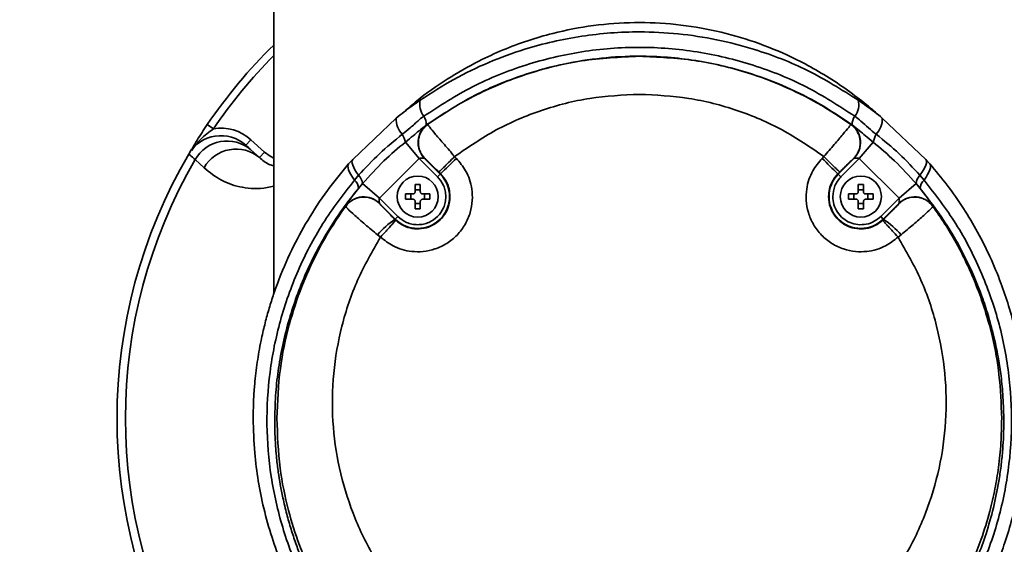
# Model space of a CAD drawing. Units: millimetres. Extents: x 4 to 394, y 36 to 292.
# Drawn here: x 99 to 112, y 98 to 105 of the extents above; entities that cross this region are included whole.
import ezdxf

# ---------------------------------------------------------------- set-up
doc = ezdxf.new("R2010")
doc.units = ezdxf.units.MM
doc.linetypes.add('CENTERX2', pattern=[20.32, 12.7, -2.54, 2.54, -2.54])
doc.layers.add('10', color=7, linetype='Continuous')

msp = doc.modelspace()

# ---------------------------------------------------------------- linework, layer by layer
at = {"color": 7, "linetype": 'Continuous', "lineweight": 35}
for p, q in [((102.38246, 105.72368), (102.38246, 101.41699)), ((103.44148, 103.22174), (104.02455, 103.77446)), ((110.54037, 103.77446), (111.12344, 103.22174)), ((101.5752, 103.63146), (101.49249, 103.68766)), ((104.42697, 103.6824), (104.44128, 103.68975)), ((104.44589, 103.68878), (104.44128, 103.68975)), ((110.11903, 103.68878), (110.12364, 103.68975)), ((110.13795, 103.6824), (110.12364, 103.68975)), ((102.00881, 103.41127), (102.07572, 103.48558)), ((102.07572, 103.48558), (102.25934, 103.32025)), ((102.07272, 103.35372), (102.19243, 103.24594)), ((104.14786, 103.454), (104.33276, 103.23573)), ((110.41706, 103.454), (110.23216, 103.23573)), ((101.44879, 103.10969), (101.33033, 103.21962)), ((102.19243, 103.24594), (102.25934, 103.32025)), ((103.44148, 103.22174), (103.38719, 103.16066)), ((103.80041, 102.70338), (104.33276, 103.23573)), ((104.57879, 102.9897), (104.33276, 103.23573)), ((104.4047, 103.23448), (104.61414, 103.02505)), ((104.8309, 103.23562), (104.80715, 103.25938)), ((109.75777, 103.25938), (109.73402, 103.23562)), ((109.95078, 103.02505), (110.16022, 103.23448)), ((110.23216, 103.23573), (109.98613, 102.9897)), ((110.15571, 103.23327), (110.16022, 103.23448)), ((110.23216, 103.23573), (110.76451, 102.70338)), ((111.17773, 103.16066), (111.12344, 103.22174)), ((103.46513, 102.94542), (103.51965, 103.00861)), ((104.57879, 102.9897), (104.61414, 103.02505)), ((104.59505, 103.05349), (104.61881, 103.02972)), ((104.61881, 103.02972), (104.61414, 103.02505)), ((109.94612, 103.02972), (109.96987, 103.05349)), ((109.94612, 103.02972), (109.95078, 103.02505)), ((109.95078, 103.02505), (109.98613, 102.9897)), ((111.04527, 103.00861), (111.09979, 102.94542)), ((103.57199, 102.89688), (103.5181, 102.83261)), ((103.57199, 102.89688), (103.80041, 102.70338)), ((104.34761, 102.88685), (104.27761, 102.88685)), ((104.27761, 102.78853), (104.27761, 102.88685)), ((104.27761, 102.81597), (104.34761, 102.81597)), ((104.34761, 102.88685), (104.34761, 102.78853)), ((110.28731, 102.88685), (110.21731, 102.88685)), ((110.21731, 102.78853), (110.21731, 102.88685)), ((110.21731, 102.81597), (110.28731, 102.81597)), ((110.28731, 102.88685), (110.28731, 102.78853)), ((110.76451, 102.70338), (110.99293, 102.89688)), ((111.04682, 102.83261), (110.99293, 102.89688)), ((103.80041, 102.70338), (104.04644, 102.45735)), ((104.14929, 102.75853), (104.14883, 102.72353)), ((104.14883, 102.72353), (104.14929, 102.68853)), ((104.14929, 102.75853), (104.24761, 102.75853)), ((104.24761, 102.68853), (104.14929, 102.68853)), ((104.22017, 102.68853), (104.22017, 102.75853)), ((104.37761, 102.75853), (104.47594, 102.75853)), ((104.47594, 102.68853), (104.37761, 102.68853)), ((104.40505, 102.75853), (104.40505, 102.68853)), ((104.47639, 102.72353), (104.47594, 102.75853)), ((104.47594, 102.68853), (104.47639, 102.72353)), ((110.08898, 102.75853), (110.08853, 102.72353)), ((110.08853, 102.72353), (110.08898, 102.68853)), ((110.08898, 102.75853), (110.18731, 102.75853)), ((110.18731, 102.68853), (110.08898, 102.68853)), ((110.15987, 102.68853), (110.15987, 102.75853)), ((110.31731, 102.75853), (110.41564, 102.75853)), ((110.41564, 102.68853), (110.31731, 102.68853)), ((110.34475, 102.75853), (110.34475, 102.68853)), ((110.41609, 102.72353), (110.41564, 102.75853)), ((110.41564, 102.68853), (110.41609, 102.72353)), ((110.51848, 102.45735), (110.76451, 102.70338)), ((103.34639, 102.59486), (103.34678, 102.59288)), ((104.01109, 102.422), (103.80166, 102.63143)), ((103.80233, 102.62937), (103.80166, 102.63143)), ((104.27761, 102.5602), (104.27761, 102.65853)), ((104.34761, 102.63109), (104.27761, 102.63109)), ((104.27761, 102.5602), (104.34761, 102.5602)), ((104.34761, 102.65853), (104.34761, 102.5602)), ((110.21731, 102.5602), (110.21731, 102.65853)), ((110.28731, 102.63109), (110.21731, 102.63109)), ((110.21731, 102.5602), (110.28731, 102.5602)), ((110.28731, 102.65853), (110.28731, 102.5602)), ((110.76327, 102.63143), (110.55383, 102.422)), ((110.76327, 102.63143), (110.7626, 102.62938)), ((111.21814, 102.59289), (111.21853, 102.59486)), ((104.01109, 102.422), (104.0067, 102.41761)), ((104.01774, 102.40694), (104.0067, 102.41761)), ((104.01109, 102.422), (104.04644, 102.45735)), ((110.51848, 102.45735), (110.55383, 102.422)), ((110.55822, 102.41761), (110.54718, 102.40694)), ((110.55822, 102.41761), (110.55383, 102.422)), ((103.77384, 102.21261), (103.8133, 102.18125)), ((110.75162, 102.18125), (110.79108, 102.21261))]:
    msp.add_line(p, q, dxfattribs=at)
at = {"color": 7, "linetype": 'Continuous', "lineweight": 35, "flags": 128}
for points in [[(102.38246, 103.23873), (102.33545, 103.2638), (102.25934, 103.32025)], [(103.44148, 103.22174), (103.43412, 103.20867), (103.43173, 103.1913), (103.43432, 103.1698), (103.44188, 103.14436), (103.45433, 103.11523), (103.47156, 103.08269), (103.4934, 103.04703), (103.51965, 103.00861)], [(111.04527, 103.00861), (111.07152, 103.04703), (111.09336, 103.08269), (111.11059, 103.11523), (111.12304, 103.14436), (111.1306, 103.1698), (111.13319, 103.1913), (111.1308, 103.20867), (111.12344, 103.22174)], [(103.46513, 102.94542), (103.4387, 102.98375), (103.41673, 103.0194), (103.39944, 103.05206), (103.38699, 103.0814), (103.37949, 103.10715), (103.37702, 103.12908), (103.37959, 103.14697), (103.38719, 103.16066)], [(111.17773, 103.16066), (111.18533, 103.14697), (111.18791, 103.12908), (111.18543, 103.10715), (111.17794, 103.0814), (111.16548, 103.05206), (111.14819, 103.0194), (111.12623, 102.98375), (111.09979, 102.94542)]]:
    msp.add_lwpolyline(points, dxfattribs=at)
at = {"color": 7, "linetype": 'Continuous', "lineweight": 35}
for centre in [(104.31261, 102.72353), (110.25231, 102.72353)]:
    msp.add_circle(centre, 0.275, dxfattribs=at)
for centre, radius, start, end in [((107.28246, 99.75368), 7, 134.427004, 145.805929), ((107.28246, 99.75368), 6.9, 135.246708, 145.805929), ((104.59393, 103.95476), 0.25379, 166.03581, 217.606978), ((109.97099, 103.95476), 0.25379, 322.393022, 13.96419), ((104.32767, 103.76531), 0.30326, 178.271834, 223.138199), ((104.26101, 103.69793), 0.16669, 354.653157, 37.711104), ((110.30392, 103.69793), 0.16669, 142.288896, 185.346843), ((110.23725, 103.76531), 0.30326, 316.861801, 1.728166), ((101.67424, 103.03969), 0.6, 48, 99.501082), ((104.61706, 103.44652), 0.3001, 125.856351, 224.957307), ((109.94786, 103.44652), 0.3001, 315.042693, 54.143649), ((101.67424, 103.03969), 0.5, 48, 149.632741), ((103.77906, 103.36711), 0.3789, 13.256931, 30.244248), ((110.78586, 103.36711), 0.3789, 149.755752, 166.743069), ((101.75772, 102.97554), 0.49218, 50.207631, 150.2697), ((101.87745, 102.86758), 0.49231, 50.223153, 150.541031), ((107.28246, 99.75368), 7, 149.632741, 210.367259), ((107.28246, 99.75368), 6.88772, 149.787606, 210.212394), ((101.07368, 106.89376), 5.24392, 312.535288, 315.765519), ((113.49124, 106.89376), 5.24392, 224.234481, 227.464712), ((103.37247, 102.83307), 0.14563, 359.818801, 50.485974), ((103.40697, 102.88769), 0.16528, 3.18575, 47.018214), ((104.31261, 102.72353), 0.42642, 225, 45), ((110.25231, 102.72353), 0.42642, 135, 315), ((111.15796, 102.88769), 0.16528, 132.981786, 176.81425), ((111.19245, 102.83307), 0.14563, 129.514026, 180.181199), ((103.58961, 102.41908), 0.3001, 45.042693, 144.143649), ((110.97531, 102.41908), 0.3001, 35.856351, 134.957307), ((104.7141, 101.37933), 1.25636, 124.26719, 138.45153), ((109.8508, 101.3793), 1.2564, 41.548559, 55.73253)]:
    msp.add_arc(centre, radius, start, end, dxfattribs=at)
for points, knots in [([(104.1298, 103.85748), (104.18529, 103.90683), (104.36132, 104.06342), (104.69395, 104.29445), (105.08527, 104.52055), (105.45081, 104.68902), (105.78243, 104.81348), (106.18406, 104.93138), (106.66255, 105.02366), (107.21885, 105.06419), (107.77552, 105.03871), (108.31716, 104.94935), (108.83829, 104.80032), (109.26742, 104.62421), (109.61955, 104.44173), (109.90497, 104.26888), (110.16969, 104.08149), (110.36273, 103.93017), (110.45902, 103.84164), (110.48204, 103.82047)], [0, 0, 0, 0, 0.03565999, 0.11313534, 0.18597655, 0.23780012, 0.28793899, 0.33658546, 0.41247502, 0.48684918, 0.56112147, 0.63645666, 0.71000877, 0.78647353, 0.83502237, 0.88487269, 0.93680529, 0.98488958, 1, 1, 1, 1]), ([(104.34764, 104.01601), (104.49594, 104.11181), (104.78953, 104.30146), (105.26066, 104.52607), (105.82929, 104.73502), (106.50602, 104.89002), (107.20073, 104.9418), (107.80646, 104.91077), (108.32236, 104.83228), (108.90721, 104.68042), (109.5571, 104.42936), (109.99499, 104.15519), (110.21728, 104.01601)], [0, 0, 0, 0, 0.0853971, 0.16905677, 0.25104044, 0.37653804, 0.50078818, 0.58347783, 0.66669473, 0.75048133, 0.87333343, 1, 1, 1, 1]), ([(104.39287, 103.79989), (104.60735, 103.9384), (105.03707, 104.21591), (105.75631, 104.50215), (106.51093, 104.68243), (107.2856, 104.74174), (108.06161, 104.68119), (108.81385, 104.50045), (109.53132, 104.21385), (109.95854, 103.93783), (110.17205, 103.79989)], [0, 0, 0, 0, 0.124975877, 0.250403112, 0.375078671, 0.500816754, 0.62560664, 0.751016856, 0.875567515, 1, 1, 1, 1]), ([(110.13795, 103.6824), (109.99561, 103.77849), (109.7138, 103.96875), (109.25867, 104.19494), (108.70666, 104.40622), (108.0465, 104.56376), (107.36665, 104.61689), (106.77377, 104.58592), (106.26911, 104.50671), (105.69782, 104.35322), (105.06461, 104.09927), (104.64165, 103.82275), (104.42697, 103.6824)], [0, 0, 0, 0, 0.085107167, 0.168496353, 0.250230435, 0.375775957, 0.500090342, 0.582860857, 0.666141371, 0.750009242, 0.873110178, 1, 1, 1, 1]), ([(104.44589, 103.68878), (104.55291, 103.76206), (104.76326, 103.90611), (105.09329, 104.08649), (105.42278, 104.23771), (105.88739, 104.40939), (106.50551, 104.56701), (107.02325, 104.59085), (107.28246, 104.60279)], [0, 0, 0, 0, 0.128544895, 0.252651745, 0.372324697, 0.487568025, 0.743439071, 1, 1, 1, 1]), ([(107.28246, 104.60279), (107.53036, 104.59182), (108.02648, 104.56987), (108.67277, 104.41297), (109.22038, 104.20866), (109.68277, 103.98207), (109.97195, 103.78766), (110.11903, 103.68878)], [0, 0, 0, 0, 0.24540738, 0.49112693, 0.65479894, 0.82441984, 1, 1, 1, 1]), ([(104.02455, 103.77446), (104.05992, 103.80265), (104.12969, 103.85827), (104.23668, 103.93828), (104.30982, 103.98952), (104.34764, 104.01601)], [0, 0, 0, 0, 0.33181315, 0.65457353, 1, 1, 1, 1]), ([(104.80715, 103.25938), (104.98947, 103.38468), (105.35406, 103.63523), (105.96978, 103.89223), (106.61629, 104.06093), (107.0606, 104.08207), (107.28246, 104.09263)], [0, 0, 0, 0, 0.24936195, 0.49865098, 0.74965176, 1, 1, 1, 1]), ([(107.28246, 104.09263), (107.50433, 104.08207), (107.94865, 104.06093), (108.59518, 103.89222), (109.21089, 103.63521), (109.57546, 103.38467), (109.75777, 103.25938)], [0, 0, 0, 0, 0.250360129, 0.501364957, 0.750649969, 1, 1, 1, 1]), ([(110.21728, 104.01601), (110.2551, 103.98952), (110.32825, 103.93828), (110.43523, 103.85828), (110.505, 103.80265), (110.54037, 103.77446)], [0, 0, 0, 0, 0.34541678, 0.66818163, 1, 1, 1, 1]), ([(104.10638, 103.55796), (104.14119, 103.58582), (104.19691, 103.63042), (104.26431, 103.6902), (104.32331, 103.74502), (104.36572, 103.77847), (104.39287, 103.79989)], [0, 0, 0, 0, 0.35620879, 0.57023944, 0.72489308, 1, 1, 1, 1]), ([(110.17205, 103.79989), (110.19911, 103.77834), (110.26243, 103.72792), (110.35257, 103.64204), (110.42362, 103.58566), (110.45854, 103.55796)], [0, 0, 0, 0, 0.27511382, 0.64378227, 1, 1, 1, 1]), ([(101.27135, 103.33942), (101.29873, 103.3852), (101.34453, 103.4618), (101.42027, 103.58002), (101.46839, 103.65175), (101.49249, 103.68766)], [0, 0, 0, 0, 0.42585513, 0.71255295, 1, 1, 1, 1]), ([(101.5752, 103.63146), (101.51456, 103.58675), (101.40099, 103.503), (101.3204, 103.39309), (101.28285, 103.34187)], [0, 0, 0, 0, 0.53394937, 1, 1, 1, 1]), ([(104.42697, 103.6824), (104.39538, 103.65714), (104.33865, 103.61178), (104.24903, 103.53638), (104.18315, 103.48274), (104.14786, 103.454)], [0, 0, 0, 0, 0.36839111, 0.66165887, 1, 1, 1, 1]), ([(104.40921, 103.23327), (104.39599, 103.24811), (104.36858, 103.27888), (104.33957, 103.3361), (104.32204, 103.40081), (104.31971, 103.46968), (104.33303, 103.53729), (104.36068, 103.59838), (104.39848, 103.65023), (104.43046, 103.67623), (104.44589, 103.68878)], [0, 0, 0, 0, 0.11467044, 0.23775357, 0.36716243, 0.49998394, 0.63280785, 0.76222356, 0.88531702, 1, 1, 1, 1]), ([(104.44605, 103.68856), (104.45182, 103.68024), (104.46334, 103.66366), (104.54741, 103.56317), (104.66633, 103.42336), (104.76013, 103.31414), (104.80715, 103.25938)], [0, 0, 0, 0, 0.25062445, 0.50024048, 0.74943254, 1, 1, 1, 1]), ([(109.75777, 103.25938), (109.80469, 103.31402), (109.8984, 103.42314), (110.01729, 103.56292), (110.10151, 103.66357), (110.11307, 103.68021), (110.11887, 103.68856)], [0, 0, 0, 0, 0.25001985, 0.49934851, 0.74884208, 1, 1, 1, 1]), ([(110.11903, 103.68878), (110.13446, 103.67623), (110.16644, 103.65023), (110.20424, 103.59838), (110.23189, 103.53729), (110.24521, 103.46968), (110.24288, 103.40081), (110.22535, 103.3361), (110.19634, 103.27888), (110.16893, 103.24811), (110.15571, 103.23327)], [0, 0, 0, 0, 0.11468299, 0.23777646, 0.36719217, 0.50001609, 0.6328376, 0.76224645, 0.88532957, 1, 1, 1, 1]), ([(110.41706, 103.454), (110.38177, 103.48274), (110.31589, 103.53638), (110.22627, 103.61178), (110.16954, 103.65714), (110.13795, 103.6824)], [0, 0, 0, 0, 0.33834111, 0.63160888, 1, 1, 1, 1]), ([(103.51965, 103.00861), (103.61066, 103.10702), (103.79254, 103.30367), (104.00183, 103.47324), (104.10638, 103.55796)], [0, 0, 0, 0, 0.50043362, 1, 1, 1, 1]), ([(110.45854, 103.55796), (110.56309, 103.47324), (110.77239, 103.30367), (110.95426, 103.10702), (111.04527, 103.00861)], [0, 0, 0, 0, 0.49956638, 1, 1, 1, 1]), ([(102.00881, 103.41127), (102.01146, 103.40888), (102.01683, 103.40404), (102.05391, 103.37066), (102.07272, 103.35372)], [0, 0, 0, 0, 0.49258695, 1, 1, 1, 1]), ([(104.14786, 103.454), (104.05022, 103.37201), (103.84512, 103.19979), (103.66589, 103.00102), (103.57199, 102.89688)], [0, 0, 0, 0, 0.4760823, 1, 1, 1, 1]), ([(110.99293, 102.89688), (110.89903, 103.00102), (110.7198, 103.19979), (110.5147, 103.37201), (110.41706, 103.454)], [0, 0, 0, 0, 0.5239177, 1, 1, 1, 1]), ([(101.33033, 103.21962), (101.30522, 103.24053), (101.25424, 103.28295), (101.24668, 103.28926), (101.24284, 103.29246)], [0, 0, 0, 0, 0.49270024, 1, 1, 1, 1]), ([(102.19243, 103.24594), (102.23255, 103.2112), (102.2892, 103.16215), (102.3614, 103.13975), (102.38246, 103.13321)], [0, 0, 0, 0, 0.70826469, 1, 1, 1, 1]), ([(104.8309, 103.23562), (104.8757, 103.1827), (104.97685, 103.0632), (105.04107, 102.86032), (105.04949, 102.66793), (105.02097, 102.50588), (104.95263, 102.34633), (104.84516, 102.20362), (104.70635, 102.09115), (104.54932, 102.01719), (104.38839, 101.98293), (104.19582, 101.98453), (103.99077, 102.04152), (103.86777, 102.13836), (103.8133, 102.18125)], [0, 0, 0, 0, 0.09111829, 0.20576403, 0.27257426, 0.34485828, 0.42131312, 0.50003547, 0.57875371, 0.65519758, 0.72746709, 0.79426286, 0.90888814, 1, 1, 1, 1]), ([(104.33276, 103.23573), (104.34043, 103.23725), (104.3558, 103.2403), (104.3784, 103.23993), (104.39417, 103.23792), (104.40236, 103.23585), (104.40396, 103.23492), (104.4047, 103.23448)], [0, 0, 0, 0, 0.24966391, 0.50003101, 0.78410956, 0.89973265, 1, 1, 1, 1]), ([(104.4047, 103.23448), (104.40544, 103.2343), (104.40654, 103.23402), (104.40783, 103.23369), (104.40847, 103.23353), (104.40879, 103.23344), (104.40895, 103.23341), (104.40904, 103.23338), (104.40908, 103.23337), (104.40913, 103.23334), (104.40917, 103.2333), (104.40919, 103.23329), (104.4092, 103.23327), (104.40921, 103.23327), (104.40921, 103.23327)], [0, 0, 0, 0, 0.49987587, 0.74967717, 0.87481961, 0.93715377, 0.96860954, 0.98423227, 0.99463661, 0.99837901, 0.99943481, 0.999771, 0.99989687, 1, 1, 1, 1]), ([(104.40921, 103.23327), (104.41304, 103.23025), (104.42069, 103.22421), (104.4645, 103.18241), (104.52485, 103.12344), (104.57162, 103.07683), (104.59505, 103.05349)], [0, 0, 0, 0, 0.25000429, 0.49978606, 0.74946411, 1, 1, 1, 1]), ([(110.75162, 102.18125), (110.69715, 102.13836), (110.57415, 102.04152), (110.36911, 101.98453), (110.17653, 101.98293), (110.0156, 102.01719), (109.85857, 102.09115), (109.71976, 102.20362), (109.61229, 102.34633), (109.54395, 102.50588), (109.51543, 102.66793), (109.52385, 102.86032), (109.58808, 103.0632), (109.68923, 103.1827), (109.73402, 103.23562)], [0, 0, 0, 0, 0.09111175, 0.20573695, 0.27253271, 0.34480222, 0.42124612, 0.49996441, 0.57868683, 0.65514172, 0.72742578, 0.79423604, 0.90888176, 1, 1, 1, 1]), ([(109.96987, 103.05349), (109.99325, 103.07678), (110.03998, 103.12335), (110.10031, 103.18231), (110.1442, 103.22418), (110.15187, 103.23023), (110.15571, 103.23327)], [0, 0, 0, 0, 0.24998758, 0.49980192, 0.7494625, 1, 1, 1, 1]), ([(110.16022, 103.23448), (110.16112, 103.23498), (110.16307, 103.23604), (110.17204, 103.2381), (110.18749, 103.23995), (110.20913, 103.2403), (110.22449, 103.23725), (110.23216, 103.23573)], [0, 0, 0, 0, 0.1169846, 0.25090654, 0.50026732, 0.75041614, 1, 1, 1, 1]), ([(102.38246, 102.86443), (102.3524, 102.85738), (102.19558, 102.82065), (101.95715, 102.83706), (101.6754, 102.92541), (101.52428, 103.0483), (101.44879, 103.10969)], [0, 0, 0, 0, 0.07311341, 0.38134627, 0.69095537, 1, 1, 1, 1]), ([(102.10746, 99.75368), (102.10831, 99.8257), (102.10975, 99.94867), (102.1187, 100.10127), (102.12905, 100.23114), (102.14237, 100.35987), (102.16147, 100.50403), (102.18494, 100.64984), (102.21668, 100.81674), (102.25946, 101.00468), (102.31339, 101.20364), (102.37179, 101.39013), (102.46753, 101.66057), (102.61386, 102.00282), (102.83737, 102.41611), (103.09027, 102.80308), (103.28979, 103.04336), (103.38719, 103.16066)], [0, 0, 0, 0, 0.05837416, 0.09966573, 0.12387327, 0.16396961, 0.20452649, 0.24168924, 0.28359415, 0.34209792, 0.39767836, 0.45033572, 0.50007027, 0.62946579, 0.75018845, 0.87804351, 1, 1, 1, 1]), ([(111.17773, 103.16066), (111.25629, 103.06702), (111.4165, 102.87608), (111.62904, 102.56997), (111.82032, 102.25059), (111.98888, 101.91635), (112.1264, 101.58633), (112.23947, 101.25243), (112.32813, 100.92143), (112.38633, 100.62408), (112.4207, 100.37956), (112.4391, 100.19936), (112.45388, 99.99274), (112.45607, 99.84678), (112.45746, 99.75368)], [0, 0, 0, 0, 0.09776985, 0.19937252, 0.29867726, 0.39694057, 0.50072571, 0.58697582, 0.68169963, 0.77777494, 0.83214665, 0.88170897, 0.92454478, 1, 1, 1, 1]), ([(111.09979, 102.94542), (111.24811, 102.75336), (111.54333, 102.37108), (111.87151, 101.73139), (112.10988, 101.06156), (112.24856, 100.3692), (112.28898, 99.66672), (112.23101, 98.96784), (112.07613, 98.28455), (111.82692, 97.62819), (111.48815, 97.01278), (111.06412, 96.44793), (110.56372, 95.94733), (109.99422, 95.52008), (109.36784, 95.1769), (108.69631, 94.92566), (107.99366, 94.77255), (107.27618, 94.72181), (106.55768, 94.77454), (105.85685, 94.92914), (105.18574, 95.18219), (104.56127, 95.52618), (103.99392, 95.95383), (103.49482, 96.45486), (103.07316, 97.01851), (102.73504, 97.63473), (102.48723, 98.28966), (102.33321, 98.97309), (102.2758, 99.6719), (102.31696, 100.3736), (102.45663, 101.06735), (102.6954, 101.7361), (103.02411, 102.37466), (103.31773, 102.75465), (103.46513, 102.94542)], [0, 0, 0, 0, 0.03211414, 0.06392007, 0.09540231, 0.12703633, 0.15834493, 0.18965912, 0.22095207, 0.25203126, 0.28327854, 0.31425679, 0.34540267, 0.37635779, 0.40739137, 0.43837102, 0.46929741, 0.50033067, 0.53117902, 0.56226038, 0.59308161, 0.62416112, 0.65506707, 0.68603082, 0.71717069, 0.74812474, 0.77939947, 0.81054249, 0.84181038, 0.87329988, 0.9046959, 0.93644835, 0.96809502, 1, 1, 1, 1]), ([(104.04644, 102.45735), (104.08347, 102.42743), (104.14045, 102.38139), (104.23563, 102.35259), (104.31257, 102.34436), (104.38978, 102.35243), (104.4839, 102.38225), (104.58522, 102.45092), (104.65389, 102.55223), (104.68371, 102.64636), (104.69178, 102.72357), (104.68355, 102.80051), (104.65475, 102.89569), (104.60871, 102.95266), (104.57879, 102.9897)], [0, 0, 0, 0, 0.11972842, 0.18418033, 0.25, 0.31581967, 0.38027158, 0.5, 0.61972842, 0.68418033, 0.75, 0.81581967, 0.88027158, 1, 1, 1, 1]), ([(104.61881, 103.02972), (104.64918, 102.99285), (104.69912, 102.93223), (104.7382, 102.82421), (104.74292, 102.75859), (104.74545, 102.72353)], [0, 0, 0, 0, 0.419491963, 0.689835488, 1, 1, 1, 1]), ([(109.81947, 102.72353), (109.822, 102.75859), (109.82673, 102.82421), (109.8658, 102.93223), (109.91574, 102.99285), (109.94612, 103.02972)], [0, 0, 0, 0, 0.310164513, 0.580508039, 1, 1, 1, 1]), ([(103.5181, 102.83261), (103.45004, 102.74703), (103.31152, 102.57285), (103.1273, 102.29509), (102.96074, 102.00543), (102.8134, 101.70248), (102.68975, 101.39623), (102.5862, 101.07961), (102.50459, 100.75963), (102.44486, 100.42967), (102.4058, 100.0941), (102.39953, 99.86916), (102.39631, 99.75368)], [0, 0, 0, 0, 0.09722785, 0.1978945, 0.29708525, 0.3958947, 0.49962786, 0.59346509, 0.6954064, 0.79686964, 0.89572034, 1, 1, 1, 1]), ([(103.34639, 102.59486), (103.34862, 102.59975), (103.35307, 102.60954), (103.39125, 102.66603), (103.44648, 102.74223), (103.49422, 102.80248), (103.5181, 102.83261)], [0, 0, 0, 0, 0.24977965, 0.4997471, 0.74984371, 1, 1, 1, 1]), ([(112.16862, 99.75368), (112.16575, 99.86203), (112.16045, 100.06244), (112.13125, 100.33741), (112.09055, 100.60126), (112.03531, 100.86337), (111.96194, 101.13222), (111.84567, 101.48162), (111.66284, 101.90482), (111.38723, 102.39255), (111.16007, 102.68621), (111.04682, 102.83261)], [0, 0, 0, 0, 0.09785755, 0.18099448, 0.24942633, 0.33872432, 0.42235237, 0.50031844, 0.66986819, 0.83542351, 1, 1, 1, 1]), ([(111.04682, 102.83261), (111.07068, 102.8025), (111.1184, 102.7423), (111.17358, 102.66616), (111.21181, 102.6096), (111.21629, 102.59978), (111.21853, 102.59486)], [0, 0, 0, 0, 0.25000723, 0.49985284, 0.74945451, 1, 1, 1, 1]), ([(103.80233, 102.62937), (103.78748, 102.64258), (103.75671, 102.66996), (103.69952, 102.69894), (103.63485, 102.71644), (103.56602, 102.71877), (103.49845, 102.70546), (103.43739, 102.67784), (103.38556, 102.64009), (103.35955, 102.60813), (103.34701, 102.59272)], [0, 0, 0, 0, 0.114684, 0.23777129, 0.36717606, 0.49998838, 0.63280243, 0.76221216, 0.88530691, 1, 1, 1, 1]), ([(103.80166, 102.63143), (103.80116, 102.63234), (103.8001, 102.63429), (103.79804, 102.64325), (103.79619, 102.65871), (103.79584, 102.68034), (103.79889, 102.6957), (103.80041, 102.70338)], [0, 0, 0, 0, 0.1169846, 0.25090654, 0.50026732, 0.75041614, 1, 1, 1, 1]), ([(104.74545, 102.72353), (104.74072, 102.67487), (104.73258, 102.59107), (104.67392, 102.47645), (104.59418, 102.38694), (104.48583, 102.32074), (104.36498, 102.2879), (104.23959, 102.29152), (104.11777, 102.32872), (104.05161, 102.38045), (104.01774, 102.40694)], [0, 0, 0, 0, 0.14519505, 0.25005522, 0.38017508, 0.50007198, 0.62577102, 0.75002042, 0.8720259, 1, 1, 1, 1]), ([(104.27761, 102.78853), (104.27728, 102.78517), (104.27663, 102.77846), (104.2715, 102.76949), (104.26395, 102.76272), (104.25551, 102.75906), (104.2499, 102.75868), (104.24761, 102.75853)], [0, 0, 0, 0, 0.21397259, 0.42799091, 0.64099623, 0.85356479, 1, 1, 1, 1]), ([(104.24761, 102.68853), (104.25097, 102.6882), (104.25768, 102.68754), (104.26665, 102.68241), (104.27342, 102.67486), (104.27708, 102.66643), (104.27746, 102.66081), (104.27761, 102.65853)], [0, 0, 0, 0, 0.21397259, 0.42799091, 0.64099623, 0.85356479, 1, 1, 1, 1]), ([(104.37761, 102.75853), (104.37426, 102.75885), (104.36755, 102.75951), (104.35858, 102.76464), (104.3518, 102.77219), (104.34815, 102.78063), (104.34777, 102.78624), (104.34761, 102.78853)], [0, 0, 0, 0, 0.213972591, 0.42799091, 0.640996226, 0.853564791, 1, 1, 1, 1]), ([(104.34761, 102.65853), (104.34794, 102.66188), (104.3486, 102.66859), (104.35373, 102.67756), (104.36128, 102.68434), (104.36971, 102.68799), (104.37532, 102.68837), (104.37761, 102.68853)], [0, 0, 0, 0, 0.21397259, 0.42799091, 0.64099623, 0.85356479, 1, 1, 1, 1]), ([(110.54718, 102.40694), (110.51326, 102.38043), (110.44597, 102.32784), (110.32254, 102.29087), (110.19719, 102.28845), (110.07798, 102.32142), (109.97074, 102.38694), (109.891, 102.47645), (109.83234, 102.59107), (109.8242, 102.67487), (109.81947, 102.72353)], [0, 0, 0, 0, 0.12815358, 0.25418166, 0.37810072, 0.49992754, 0.61982961, 0.74994453, 0.85480828, 1, 1, 1, 1]), ([(109.87588, 102.72353), (109.87891, 102.68739), (109.88512, 102.6135), (109.93496, 102.51121), (110.01061, 102.42775), (110.10626, 102.37093), (110.21407, 102.34347), (110.32658, 102.34899), (110.43415, 102.38608), (110.49079, 102.43395), (110.51848, 102.45735)], [0, 0, 0, 0, 0.12224955, 0.25, 0.37775045, 0.5, 0.62224955, 0.75, 0.87775045, 1, 1, 1, 1]), ([(110.21731, 102.78853), (110.21698, 102.78517), (110.21633, 102.77846), (110.2112, 102.76949), (110.20365, 102.76272), (110.19521, 102.75906), (110.1896, 102.75868), (110.18731, 102.75853)], [0, 0, 0, 0, 0.21397259, 0.42799091, 0.64099623, 0.85356479, 1, 1, 1, 1]), ([(110.18731, 102.68853), (110.19066, 102.6882), (110.19738, 102.68754), (110.20635, 102.68241), (110.21312, 102.67486), (110.21677, 102.66643), (110.21715, 102.66081), (110.21731, 102.65853)], [0, 0, 0, 0, 0.213972591, 0.42799091, 0.640996226, 0.853564791, 1, 1, 1, 1]), ([(110.31731, 102.75853), (110.31395, 102.75885), (110.30724, 102.75951), (110.29827, 102.76464), (110.2915, 102.77219), (110.28785, 102.78063), (110.28746, 102.78624), (110.28731, 102.78853)], [0, 0, 0, 0, 0.21397259, 0.42799091, 0.64099623, 0.85356479, 1, 1, 1, 1]), ([(110.28731, 102.65853), (110.28764, 102.66188), (110.28829, 102.66859), (110.29342, 102.67756), (110.30097, 102.68434), (110.30941, 102.68799), (110.31502, 102.68837), (110.31731, 102.68853)], [0, 0, 0, 0, 0.213972591, 0.42799091, 0.640996226, 0.853564791, 1, 1, 1, 1]), ([(110.7626, 102.62938), (110.77743, 102.6426), (110.80819, 102.67002), (110.86539, 102.69906), (110.93009, 102.71662), (110.99896, 102.71899), (111.06659, 102.70569), (111.12769, 102.67807), (111.17957, 102.64029), (111.20559, 102.60831), (111.21814, 102.59289)], [0, 0, 0, 0, 0.11465808, 0.23773155, 0.36713457, 0.49995468, 0.63278158, 0.76220394, 0.88530658, 1, 1, 1, 1]), ([(110.76451, 102.70338), (110.76603, 102.6957), (110.76908, 102.68034), (110.76871, 102.65773), (110.76671, 102.64197), (110.76463, 102.63378), (110.7637, 102.63218), (110.76327, 102.63143)], [0, 0, 0, 0, 0.24966391, 0.50003101, 0.78410956, 0.89973265, 1, 1, 1, 1]), ([(102.4246, 99.75368), (102.43372, 99.97582), (102.45108, 100.39867), (102.576, 100.98976), (102.74336, 101.50146), (102.9384, 101.93356), (103.13808, 102.29148), (103.28128, 102.49828), (103.34678, 102.59288)], [0, 0, 0, 0, 0.21961379, 0.41804218, 0.59529052, 0.75136355, 0.88626547, 1, 1, 1, 1]), ([(103.77384, 102.21261), (103.71694, 102.25951), (103.60278, 102.35358), (103.46316, 102.47543), (103.36553, 102.56583), (103.35319, 102.58373), (103.34701, 102.59272)], [0, 0, 0, 0, 0.24756938, 0.49669183, 0.74741954, 1, 1, 1, 1]), ([(104.0067, 102.41761), (103.97979, 102.44468), (103.9261, 102.49869), (103.85938, 102.5671), (103.81229, 102.61657), (103.80565, 102.62511), (103.80233, 102.62937)], [0, 0, 0, 0, 0.2505892, 0.50013278, 0.75021362, 1, 1, 1, 1]), ([(110.7626, 102.62938), (110.75929, 102.62513), (110.75268, 102.61663), (110.70559, 102.56716), (110.63887, 102.49874), (110.58513, 102.44468), (110.55822, 102.41761)], [0, 0, 0, 0, 0.24989438, 0.49971853, 0.74952834, 1, 1, 1, 1]), ([(111.21792, 102.59273), (111.21178, 102.58379), (111.19952, 102.56596), (111.10213, 102.47576), (110.96245, 102.35384), (110.84813, 102.25963), (110.79108, 102.21261)], [0, 0, 0, 0, 0.25178073, 0.5026462, 0.7518349, 1, 1, 1, 1]), ([(111.21814, 102.59289), (111.27275, 102.51465), (111.38325, 102.35634), (111.53244, 102.10401), (111.67014, 101.83774), (111.79336, 101.55701), (111.91461, 101.2254), (112.02755, 100.81912), (112.12004, 100.31426), (112.13327, 99.94864), (112.14032, 99.75368)], [0, 0, 0, 0, 0.09429818, 0.19082662, 0.28958627, 0.39057812, 0.49380312, 0.63852719, 0.80725818, 1, 1, 1, 1]), ([(104.01774, 102.40694), (104.01496, 102.40317), (104.01068, 102.39738), (103.98514, 102.36852), (103.95876, 102.3392), (103.92603, 102.30327), (103.87849, 102.25145), (103.83898, 102.2089), (103.8133, 102.18125)], [0, 0, 0, 0, 0.23948904, 0.36838135, 0.50000002, 0.63161868, 0.76051098, 1, 1, 1, 1]), ([(110.54718, 102.40694), (110.54997, 102.40317), (110.55425, 102.39738), (110.57978, 102.36852), (110.60617, 102.3392), (110.63889, 102.30327), (110.68643, 102.25145), (110.72594, 102.20891), (110.75162, 102.18125)], [0, 0, 0, 0, 0.23948878, 0.368381, 0.49999963, 0.63161831, 0.76051068, 1, 1, 1, 1]), ([(104.06291, 97.41106), (103.94093, 97.57847), (103.69646, 97.91399), (103.43066, 98.48271), (103.24796, 99.08586), (103.15988, 99.71602), (103.17028, 100.35777), (103.28214, 100.99419), (103.48796, 101.61435), (103.70449, 101.99165), (103.8133, 102.18125)], [0, 0, 0, 0, 0.12179822, 0.24410481, 0.36769736, 0.49196819, 0.61743248, 0.74424458, 0.87148452, 1, 1, 1, 1]), ([(110.75162, 102.18125), (110.86043, 101.99165), (111.07697, 101.61434), (111.28279, 100.99417), (111.39464, 100.35776), (111.40504, 99.71602), (111.31697, 99.08586), (111.13426, 98.4827), (110.86846, 97.91398), (110.62399, 97.57847), (110.50202, 97.41106)], [0, 0, 0, 0, 0.12852028, 0.25576116, 0.3825704, 0.50802826, 0.6323027, 0.75589891, 0.87820545, 1, 1, 1, 1]), ([(112.45746, 99.75368), (112.45461, 99.6224), (112.44935, 99.37984), (112.41187, 99.04766), (112.35875, 98.731), (112.28613, 98.41827), (112.1894, 98.0992), (112.05393, 97.73567), (111.86742, 97.33625), (111.60821, 96.89834), (111.31229, 96.49385), (110.97244, 96.11358), (110.59979, 95.77085), (110.18932, 95.46206), (109.75246, 95.19649), (109.28761, 94.97373), (108.80505, 94.79882), (108.30458, 94.6719), (107.79377, 94.59531), (107.27671, 94.5701), (106.76037, 94.59646), (106.25077, 94.67385), (105.75068, 94.80163), (105.26809, 94.9776), (104.80367, 95.20128), (104.36831, 95.46707), (103.95995, 95.77529), (103.6135, 96.09459), (103.31731, 96.42016), (103.07044, 96.73802), (102.84928, 97.07404), (102.65369, 97.42773), (102.48951, 97.78879), (102.35197, 98.16547), (102.247, 98.53833), (102.17117, 98.91777), (102.11852, 99.31933), (102.11139, 99.59936), (102.10746, 99.75368)], [0, 0, 0, 0, 0.02463216, 0.04551312, 0.06264229, 0.08481974, 0.10560231, 0.12499039, 0.15728454, 0.18767987, 0.21952736, 0.25009117, 0.28184347, 0.31268669, 0.34431767, 0.37533266, 0.40669816, 0.43770728, 0.46910388, 0.50038278, 0.53154162, 0.56282035, 0.59387407, 0.62528812, 0.65628165, 0.68789362, 0.71856842, 0.75014507, 0.77458624, 0.79985671, 0.82465077, 0.84924319, 0.87503623, 0.8985715, 0.92413805, 0.94746244, 0.97104716, 1, 1, 1, 1]), ([(102.39631, 99.75368), (102.39683, 99.67248), (102.39771, 99.53686), (102.40865, 99.35871), (102.42272, 99.19998), (102.44225, 99.03978), (102.47035, 98.86277), (102.5071, 98.67517), (102.55485, 98.47556), (102.61309, 98.27236), (102.67642, 98.08209), (102.78044, 97.80672), (102.94014, 97.45943), (103.1836, 97.04283), (103.46184, 96.65823), (103.78325, 96.29508), (104.13646, 95.96754), (104.52663, 95.67209), (104.94158, 95.4185), (105.3831, 95.20601), (105.84143, 95.03934), (106.31624, 94.91871), (106.80012, 94.84617), (107.29028, 94.82235), (107.78083, 94.84773), (108.26483, 94.922), (108.73868, 95.0441), (109.1951, 95.21167), (109.6348, 95.42481), (110.00135, 95.65011), (110.30431, 95.87266), (110.5504, 96.07938), (110.79653, 96.31568), (111.03985, 96.58542), (111.27194, 96.88694), (111.48009, 97.2063), (111.66446, 97.54354), (111.81461, 97.87868), (111.93745, 98.21826), (112.0332, 98.55517), (112.09558, 98.8584), (112.13222, 99.10943), (112.15172, 99.29739), (112.16655, 99.51053), (112.16782, 99.6603), (112.16862, 99.75368)], [0, 0, 0, 0, 0.01610025, 0.02689029, 0.0353833, 0.0476946, 0.05887297, 0.07089203, 0.08555026, 0.09948224, 0.11268741, 0.12516527, 0.15758494, 0.18786821, 0.21982737, 0.25035699, 0.2823144, 0.3132505, 0.34492036, 0.37591135, 0.40724409, 0.43819386, 0.46939256, 0.50045614, 0.53160666, 0.5628951, 0.59374106, 0.62498757, 0.65589228, 0.6874878, 0.70779745, 0.72855475, 0.74976284, 0.77408383, 0.79931157, 0.82409275, 0.84877089, 0.8748159, 0.89639351, 0.92004073, 0.94403057, 0.9576452, 0.97030488, 0.98148668, 1, 1, 1, 1]), ([(103.559, 96.62532), (103.50407, 96.69299), (103.39289, 96.82996), (103.23877, 97.04906), (103.09293, 97.28108), (102.95776, 97.52672), (102.8344, 97.78543), (102.70053, 98.11518), (102.5652, 98.54775), (102.44859, 99.11567), (102.43298, 99.53102), (102.4246, 99.75368)], [0, 0, 0, 0, 0.076957033, 0.155767138, 0.236429917, 0.318944929, 0.403311691, 0.489529679, 0.633207772, 0.803374771, 1, 1, 1, 1]), ([(112.14032, 99.75368), (112.13835, 99.6439), (112.13443, 99.42432), (112.10164, 99.10976), (112.0515, 98.80421), (111.97751, 98.48193), (111.84902, 98.06238), (111.64119, 97.57481), (111.35233, 97.06752), (111.11927, 96.77001), (111.00594, 96.62535)], [0, 0, 0, 0, 0.09701534, 0.19404431, 0.27922256, 0.3706036, 0.48607238, 0.66655444, 0.83786579, 1, 1, 1, 1])]:
    msp.add_open_spline(points, degree=3, knots=knots, dxfattribs=at)
for points in [[(104.59505, 103.05349), (104.59898, 103.05662), (104.60684, 103.06289), (104.65621, 103.11024), (104.72543, 103.17801), (104.77991, 103.23226), (104.80715, 103.25938)], [(109.75777, 103.25938), (109.78501, 103.23226), (109.83949, 103.17801), (109.90871, 103.11024), (109.95808, 103.06289), (109.96594, 103.05662), (109.96987, 103.05349)], [(109.98613, 102.9897), (109.95452, 102.95082), (109.8913, 102.87306), (109.88102, 102.77337), (109.87588, 102.72353)]]:
    msp.add_open_spline(points, degree=3, dxfattribs=at)
at = {"layer": '10', "linetype": 'CENTERX2'}
for radius in [63.87222, 21.88383]:
    msp.add_circle((107.28246, 99.75368), radius, dxfattribs=at)

doc.saveas('drawing.dxf')
